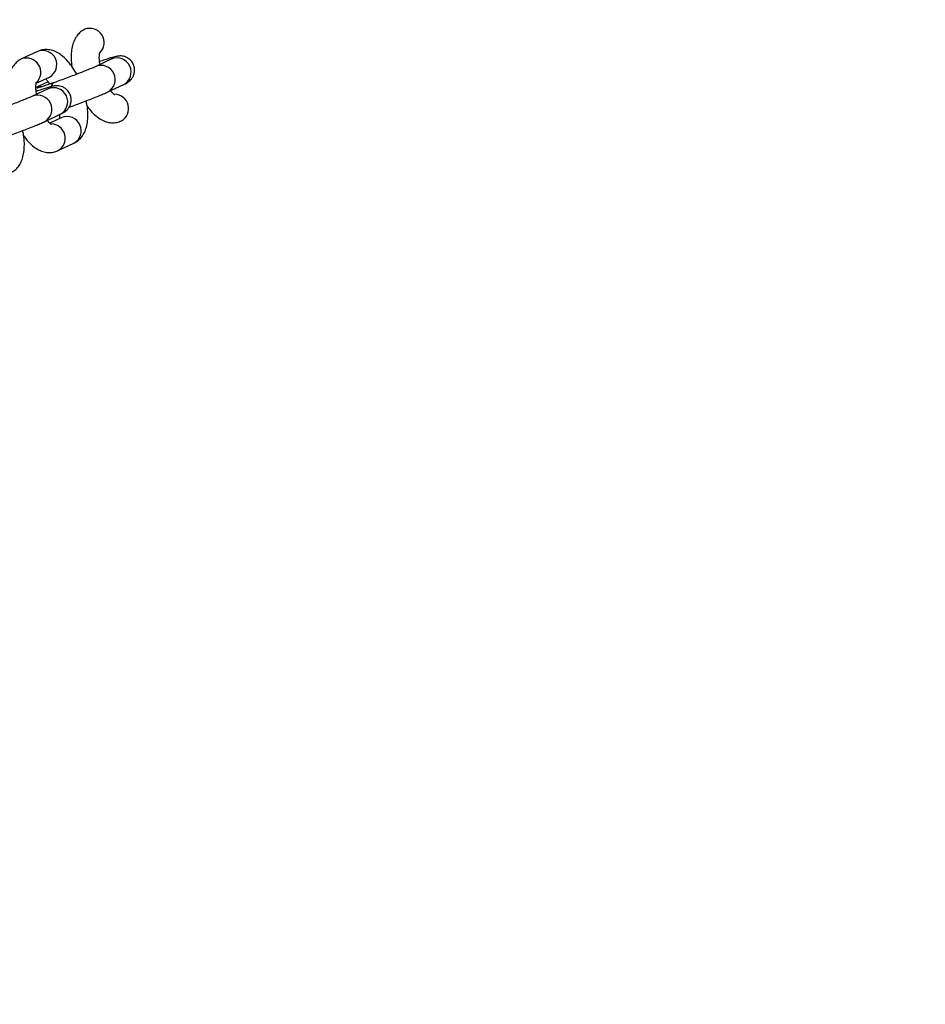
# Model space of a CAD drawing. Units: millimetres. Extents: x -4748 to 4748, y -4748 to 4748.
# Drawn here: x 3108 to 3301, y 529 to 738 of the extents above; entities that cross this region are included whole.
import ezdxf

# ---------------------------------------------------------------- set-up
doc = ezdxf.new("R2010")
doc.units = ezdxf.units.MM

msp = doc.modelspace()

# ---------------------------------------------------------------- linework, layer by layer
at = {"color": 7, "linetype": 'Continuous', "lineweight": 25}
for p, q in [((3122.35, 735.9), (3122.16, 735.81)), ((3112.06, 731.07), (3108.68, 729.49)), ((3127.86, 729.49), (3124.48, 727.9)), ((3114.32, 724.65), (3111.58, 723.37)), ((3111.79, 724.32), (3114.6, 725.64)), ((3115.51, 724.44), (3115.49, 724.43)), ((3114.37, 723.16), (3110.99, 721.58)), ((3127.02, 722.47), (3130.4, 724.05)), ((3113.54, 716.15), (3116.92, 717.73)), ((3117.27, 717.02), (3114.69, 715.81)), ((3116.44, 710), (3119.81, 711.59))]:
    msp.add_line(p, q, dxfattribs=at)
msp.add_arc((1998.06, 13.25), 2750, 284.46472, 76.29542, dxfattribs=at)
at = {"color": 8, "linetype": 'Continuous', "lineweight": 25}
for centre, radius, start, end in [((3123.22, 732.97), 3.03, 313.8117, 110.573), ((3113.16, 728.28), 3.01, 298.6886, 111.5482), ((3109.74, 726.65), 3.03, 313.8117, 110.573), ((3128.96, 726.69), 3.01, 298.6912, 111.5456), ((3125.58, 725.11), 3.01, 298.6851, 111.504), ((3115.87, 723.65), 0.869, 115.5706, 179.3562), ((3115.89, 723.65), 0.87, 115.5198, 179.4325), ((3112.66, 721.06), 2.55, 84.1594, 115.0488), ((3115.48, 720.37), 3.01, 298.6912, 111.5456), ((3112.1, 718.78), 3.01, 298.6851, 111.504), ((3128.42, 718.96), 3.03, 299.4812, 88.7613), ((3118.37, 714.22), 3.01, 298.6886, 111.5482), ((3114.94, 712.64), 3.03, 299.4843, 88.5987)]:
    msp.add_arc(centre, radius, start, end, dxfattribs=at)
at = {"color": 7, "linetype": 'Continuous', "lineweight": 25}
for points, knots in [([(3122.16, 735.81), (3121.84, 735.63), (3121.2, 735.27), (3120.45, 734.46), (3119.88, 733.5), (3119.47, 732.36), (3119.23, 731.02), (3119.17, 729.53), (3119.3, 728.43), (3119.36, 727.91)], [0, 0, 0, 0, 0.121762, 0.246054, 0.373697, 0.51243, 0.668677, 0.840591, 1, 1, 1, 1]), ([(3120.4, 726.24), (3120.14, 726.7), (3119.59, 727.67), (3118.61, 728.96), (3117.54, 730.04), (3116.42, 730.82), (3115.3, 731.31), (3114.17, 731.51), (3113.06, 731.46), (3112.38, 731.2), (3112.06, 731.07)], [0, 0, 0, 0, 0.1327409, 0.2791841, 0.4326254, 0.5669775, 0.6852574, 0.7947042, 0.9002321, 1, 1, 1, 1]), ([(3125.37, 728.32), (3125.34, 728.49), (3125.23, 729.04), (3125.2, 729.79), (3125.23, 730.47), (3125.31, 730.87), (3125.33, 730.9), (3125.33, 730.91)], [0, 0, 0, 0, 0.1185948, 0.3844315, 0.6115525, 0.822649, 1, 1, 1, 1]), ([(3108.68, 729.49), (3108.36, 729.31), (3107.72, 728.95), (3106.97, 728.14), (3106.39, 727.18), (3105.98, 726.04), (3105.75, 724.7), (3105.69, 723.21), (3105.81, 722.11), (3105.87, 721.59)], [0, 0, 0, 0, 0.121762, 0.246054, 0.373697, 0.51243, 0.668677, 0.840591, 1, 1, 1, 1]), ([(3130.4, 724.05), (3130.52, 724.11), (3130.8, 724.24), (3131.12, 724.41), (3131.54, 724.7), (3131.97, 725.09), (3132.35, 725.62), (3132.65, 726.32), (3132.76, 727.17), (3132.6, 728.09), (3132.17, 728.91), (3131.56, 729.51), (3130.94, 729.88), (3130.34, 730.07), (3129.82, 730.13), (3129.4, 730.12), (3129.06, 730.07), (3128.69, 730), (3128.19, 729.87), (3127.43, 729.64), (3126.44, 729.32), (3125.66, 729.05), (3125.27, 728.92)], [0, 0, 0, 0, 0.047609, 0.11169, 0.149858, 0.182785, 0.22086, 0.263571, 0.312399, 0.364437, 0.420681, 0.467279, 0.507721, 0.543485, 0.575092, 0.603717, 0.631832, 0.673228, 0.743013, 0.832703, 0.918748, 1, 1, 1, 1]), ([(3128.06, 729.59), (3128.06, 729.59), (3128.07, 729.59), (3127.95, 729.53), (3127.86, 729.49)], [0, 0, 0, 0, 0.237303, 1, 1, 1, 1]), ([(3124.48, 727.9), (3124.39, 727.86), (3124.15, 727.75), (3123.53, 727.48), (3122.6, 727.1), (3121.45, 726.64), (3120.14, 726.14), (3118.74, 725.61), (3117.31, 725.08), (3116.23, 724.69), (3115.65, 724.49), (3115.51, 724.44)], [0, 0, 0, 0, 0.067624, 0.182273, 0.3054, 0.433477, 0.563594, 0.694587, 0.825922, 0.957261, 1, 1, 1, 1]), ([(3111.89, 722), (3111.86, 722.17), (3111.75, 722.71), (3111.71, 723.47), (3111.74, 724.15), (3111.83, 724.54), (3111.84, 724.57), (3111.85, 724.59)], [0, 0, 0, 0, 0.118595, 0.384432, 0.611552, 0.822649, 1, 1, 1, 1]), ([(3115.49, 724.43), (3115.27, 724.35), (3114.63, 724.13), (3113.67, 723.8), (3112.78, 723.52), (3112.21, 723.34), (3111.92, 723.27), (3111.91, 723.27), (3111.91, 723.27)], [0, 0, 0, 0, 0.120665, 0.349471, 0.576006, 0.770974, 0.928241, 1, 1, 1, 1]), ([(3113.8, 725.27), (3113.94, 725.12), (3114.2, 724.85), (3114.52, 724.38), (3114.67, 724.15)], [0, 0, 0, 0, 0.504737, 1, 1, 1, 1]), ([(3116.92, 717.73), (3117.04, 717.79), (3117.31, 717.92), (3117.63, 718.09), (3118.06, 718.38), (3118.48, 718.77), (3118.87, 719.3), (3119.16, 720), (3119.27, 720.85), (3119.12, 721.77), (3118.68, 722.59), (3118.08, 723.19), (3117.46, 723.56), (3116.86, 723.75), (3116.33, 723.81), (3115.91, 723.8), (3115.57, 723.75), (3115.21, 723.68), (3114.71, 723.55), (3113.95, 723.32), (3112.96, 723), (3112.17, 722.73), (3111.79, 722.6)], [0, 0, 0, 0, 0.047609, 0.11169, 0.149858, 0.182785, 0.22086, 0.263571, 0.312399, 0.364437, 0.420681, 0.467279, 0.507721, 0.543485, 0.575092, 0.603717, 0.631832, 0.673228, 0.743013, 0.832703, 0.918748, 1, 1, 1, 1]), ([(3114.58, 723.26), (3114.58, 723.27), (3114.59, 723.27), (3114.46, 723.21), (3114.37, 723.16)], [0, 0, 0, 0, 0.237303, 1, 1, 1, 1]), ([(3118.8, 719.24), (3119.08, 719.34), (3119.85, 719.62), (3121.13, 720.09), (3122.57, 720.64), (3123.93, 721.17), (3125.14, 721.66), (3126.22, 722.1), (3126.75, 722.34), (3127.02, 722.47)], [0, 0, 0, 0, 0.088928, 0.237297, 0.385655, 0.534213, 0.683357, 0.83383, 1, 1, 1, 1]), ([(3128.51, 721.85), (3128.5, 721.85), (3128.48, 721.86), (3128.18, 722.12), (3127.88, 722.43), (3127.68, 722.71), (3127.64, 722.76)], [0, 0, 0, 0, 0.256065, 0.57584, 0.918184, 1, 1, 1, 1]), ([(3110.99, 721.58), (3110.9, 721.54), (3110.66, 721.43), (3110.05, 721.16), (3109.12, 720.78), (3107.97, 720.32), (3106.66, 719.81), (3105.25, 719.28), (3103.83, 718.76), (3102.75, 718.37), (3102.17, 718.17), (3102.03, 718.12)], [0, 0, 0, 0, 0.067624, 0.182273, 0.3054, 0.433477, 0.563594, 0.694587, 0.825922, 0.957261, 1, 1, 1, 1]), ([(3119.81, 711.59), (3120.13, 711.77), (3120.77, 712.13), (3121.52, 712.94), (3122.1, 713.9), (3122.51, 715.03), (3122.75, 716.37), (3122.79, 717.92), (3122.68, 719.35), (3122.49, 720.26), (3122.42, 720.59)], [0, 0, 0, 0, 0.109873, 0.2220291, 0.337209, 0.4623954, 0.6033859, 0.7585143, 0.9144998, 1, 1, 1, 1]), ([(3122.62, 719.49), (3122.86, 719.15), (3123.45, 718.34), (3124.44, 717.37), (3125.56, 716.58), (3126.67, 716.09), (3127.8, 715.88), (3128.91, 715.94), (3129.59, 716.2), (3129.92, 716.32)], [0, 0, 0, 0, 0.1337, 0.318111, 0.47958, 0.621732, 0.753269, 0.880096, 1, 1, 1, 1]), ([(3105.31, 712.92), (3105.6, 713.02), (3106.36, 713.3), (3107.65, 713.77), (3109.09, 714.32), (3110.44, 714.85), (3111.66, 715.33), (3112.73, 715.78), (3113.26, 716.02), (3113.54, 716.15)], [0, 0, 0, 0, 0.088928, 0.237297, 0.385655, 0.534213, 0.683357, 0.83383, 1, 1, 1, 1]), ([(3115.03, 715.53), (3115.02, 715.53), (3115, 715.54), (3114.69, 715.79), (3114.39, 716.1), (3114.2, 716.38), (3114.16, 716.44)], [0, 0, 0, 0, 0.256065, 0.57584, 0.918184, 1, 1, 1, 1]), ([(3116.76, 717.7), (3116.76, 717.67), (3116.78, 717.35), (3116.75, 717), (3116.71, 716.81), (3116.7, 716.75)], [0, 0, 0, 0, 0.0757622, 0.6974162, 1, 1, 1, 1]), ([(3106.33, 705.26), (3106.65, 705.44), (3107.29, 705.8), (3108.04, 706.62), (3108.62, 707.58), (3109.02, 708.71), (3109.26, 710.05), (3109.3, 711.59), (3109.19, 713.03), (3109, 713.94), (3108.93, 714.26)], [0, 0, 0, 0, 0.109873, 0.222029, 0.337209, 0.462395, 0.603386, 0.758514, 0.9145, 1, 1, 1, 1]), ([(3109.13, 713.17), (3109.38, 712.83), (3109.96, 712.02), (3110.96, 711.04), (3112.07, 710.26), (3113.19, 709.77), (3114.32, 709.56), (3115.43, 709.62), (3116.11, 709.88), (3116.44, 710)], [0, 0, 0, 0, 0.1337, 0.318111, 0.47958, 0.621732, 0.753269, 0.880096, 1, 1, 1, 1])]:
    msp.add_open_spline(points, degree=3, knots=knots, dxfattribs=at)

doc.saveas('drawing.dxf')
